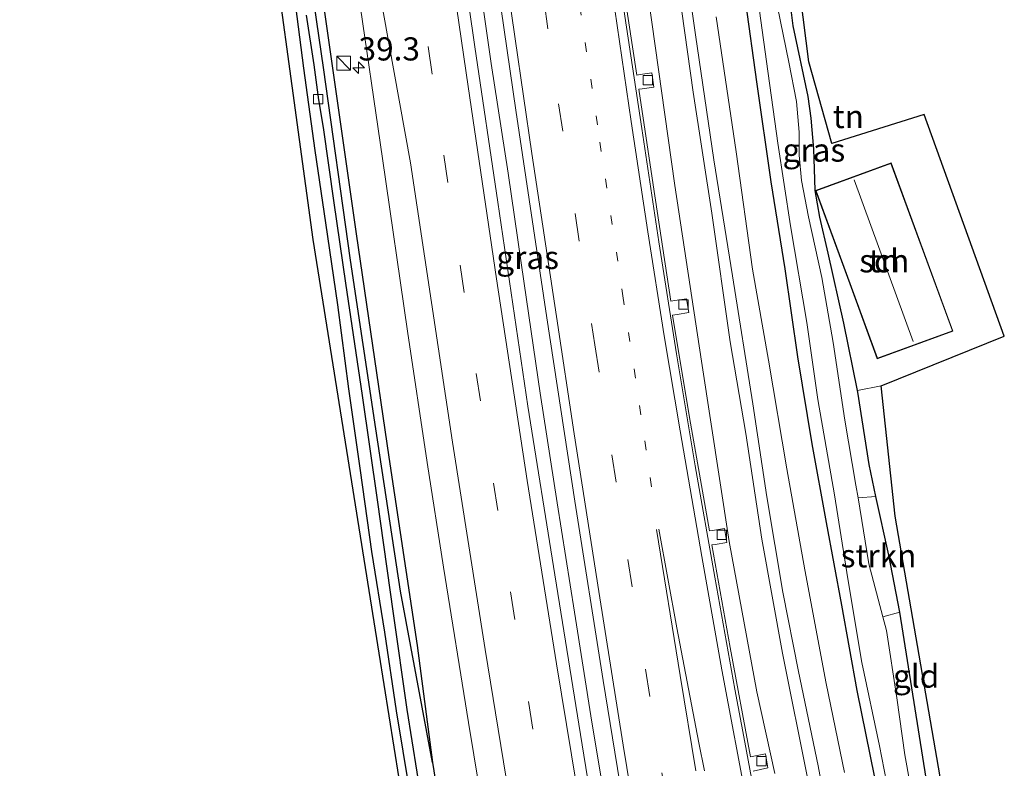
# Model space of a CAD drawing. Units: metres. Extents: x 130290 to 140010, y 524998 to 531251.
# Drawn here: x 130540 to 130647, y 525334 to 525415 of the extents above; entities that cross this region are included whole.
import ezdxf
from ezdxf.enums import TextEntityAlignment as Align

# ---------------------------------------------------------------- set-up
doc = ezdxf.new("R2010")
doc.units = ezdxf.units.M
for name, pattern in [('IE-TERREINAFSCHEIDING', [10, 8, -2]), ('VW-1-3_STREEP', [4, 1, -3]), ('VW-3-9_STREEP', [12, 3, -9])]:
    doc.linetypes.add(name, pattern=pattern)
doc.layers.get('0').update_dxf_attribs({"lineweight": 25})
for name, color, linetype, lineweight in [('B-ME-AM-KILOMETR-S-B1', 7, 'Continuous', 18), ('B-ME-BV-GELEIDECONSTRUCTIE-GELEIDERAIL-L-B1', 213, 'BV-GELEIDERAIL', 18), ('B-ME-GR-STRUIKEN-GV-B6', 93, 'Continuous', 18), ('B-ME-GW-INSTEEKWATERGANG-L-B1', 10, 'Continuous', 25), ('B-ME-GW-KRUINLIJN-L-B1', 93, 'Continuous', 18), ('B-ME-GW-TEENLIJN-L-B1', 93, 'Continuous', 18), ('B-ME-GW-WATERGANG-GREPPEL-L-B1', 10, 'Continuous', 25), ('B-ME-IE-GRASLAND-GV-B6', 93, 'Continuous', 18), ('B-ME-IE-GRONDWERKLIJN-GROND_INGERICHT-GV-B6', 253, 'Continuous', 18), ('B-ME-IE-INRICHTINGSELEMENT-S-B1', 253, 'Continuous', 18), ('B-ME-IE-TERREINAFSCHEIDING-HAAG-L-B1', 10, 'Continuous', 25), ('B-ME-IE-TERREINAFSCHEIDING-RASTERHEKWERK-L-B1', 8, 'IE-TERREINAFSCHEIDING', 18), ('B-ME-KG-KADASTRAAL-DAKRAND-L-B1', 13, 'Continuous', 18), ('B-ME-KG-KADASTRAAL-NOKLIJN-L-B1', 13, 'Continuous', 18), ('B-ME-KG-KADASTRAAL-OPNAMEDTMGRENS-L-B1', 10, 'Continuous', 25), ('B-ME-OG-BEBOUWING-GV-B6', 173, 'Continuous', 18), ('B-ME-OG-WATER-GV-B6', 153, 'Continuous', 18), ('B-ME-VH-VERH_SOORT-BITUMEN-GV-B6', 8, 'IE-TERREINAFSCHEIDING-NATUURLIJK-HOUTWAL', 18), ('B-ME-VV-KOLK-S-B1', 8, 'Continuous', 18), ('B-ME-VW-MARKERING-13STREEP-045-L-B1', 255, 'VW-1-3_STREEP', 18), ('B-ME-VW-MARKERING-39STREEP-015-L-B1', 255, 'VW-3-9_STREEP', 18), ('B-ME-VW-MARKERING-STREEP-015-L-B1', 7, 'Continuous', 18)]:
    doc.layers.add(name, color=color, linetype=linetype, lineweight=lineweight)
doc.styles.add('NLCS-ISO', font='NLCS-ISO.TTF')
doc.linetypes.add('BV-GELEIDERAIL', pattern='A,10,-3,[108,NLCS.SHX,S=1,R=0,X=0,Y=0],-3', length=16)
doc.linetypes.add('IE-TERREINAFSCHEIDING-NATUURLIJK-HOUTWAL', pattern='A,7,-1.5,[67,NLCS.SHX,S=0.75,R=45,X=0,Y=0],-1.5,7,-1.5,[70,NLCS.SHX,S=0.75,R=0,X=0,Y=0],-1.5', length=20)

# ---------------------------------------------------------------- blocks, each defined once
blk = doc.blocks.new('kast')
blk.add_line((-0.75, -0.75), (0.75, 0.75))
blk.add_lwpolyline([(-0.75, 0.75), (0.75, 0.75), (0.75, -0.75), (-0.75, -0.75)], close=True)
blk = doc.blocks.new('hecto')
for p, q in [((0, 0.625), (-0.625, 0)), ((0, -0.625), (0, 0.625)), ((-0.625, 0), (0.625, 0)), ((0.625, 0), (0, -0.625))]:
    blk.add_line(p, q)
blk = doc.blocks.new('kolk')
blk.add_lwpolyline([(-0.5, -0.5), (0.5, -0.5), (0.5, 0.5), (-0.5, 0.5)], close=True)

msp = doc.modelspace()

# ---------------------------------------------------------------- linework, layer by layer
at = {"layer": 'B-ME-BV-GELEIDECONSTRUCTIE-GELEIDERAIL-L-B1'}
msp.add_polyline3d([(130604.143, 525327.608, 0.011), (130602.192, 525339.415, 0.009), (130600.326, 525351.288, 0.007), (130598.452, 525363.094, 0.025), (130596.617, 525374.971, 0.046), (130594.861, 525386.798, 0.034), (130593.153, 525398.707, 0.022), (130591.334, 525410.566, 0.049), (130589.638, 525422.427, 0.081)], dxfattribs=at)
msp.add_polyline3d([(130604.143, 525327.608, 0.011), (130602.192, 525339.415, 0.009), (130600.326, 525351.288, 0.007), (130598.452, 525363.094, 0.025), (130596.617, 525374.971, 0.046), (130594.861, 525386.798, 0.034), (130593.153, 525398.707, 0.022), (130591.334, 525410.566, 0.049), (130589.638, 525422.427, 0.081)], dxfattribs=at)
at = {"layer": 'B-ME-GR-STRUIKEN-GV-B6'}
msp.add_polyline3d([(130635.403, 525351.305, -1.352), (130633.583, 525350.8, -2.197), (130632.076, 525356.54, -2.197), (130630.901, 525363.665, -2.197), (130632.839, 525363.807, -1.287), (130634.213, 525357.474, -1.352), (130635.403, 525351.305, -1.352)], dxfattribs=at)
at = {"layer": 'B-ME-GW-INSTEEKWATERGANG-L-B1'}
for points in [[(130584.991, 525335.067, -0.931), (130581.529, 525353.589, -1.255), (130578.88, 525371.089, -1.268), (130576.14, 525389.324, -1.268), (130573.236, 525410.111, -1.251), (130570.3, 525430.138, -1.221), (130567.638, 525450.746, -1.133), (130564.884, 525471.722, -1.171), (130562.18, 525492.36, -1.2), (130559.073, 525515.716, -1.188), (130556.157, 525538.956, -1.217), (130553.554, 525558.628, -1.247), (130551.182, 525577.991, -1.192)], [(130641.776, 525312.711, -1.48), (130640.781, 525318.01, -1.52), (130639.724, 525324.448, -1.516), (130638.261, 525333.366, -1.369), (130636.704, 525343.128, -1.259), (130635.403, 525351.305, -1.352), (130634.213, 525357.474, -1.352), (130632.839, 525363.807, -1.287), (130632.089, 525367.262, -1.251), (130630.865, 525375.062, -1.251), (130630.829, 525375.24, -1.252), (130629.379, 525382.503, -1.285), (130627.682, 525390.092, -1.457), (130626.767, 525393.957, -1.697), (130626.289, 525396.844, -1.75), (130626.207, 525399.189, -1.629), (130626.124, 525401.292, -1.516), (130625.849, 525404.65, -1.385), (130625.513, 525406.991, -1.331), (130623.92, 525414.637, -1.306), (130622.804, 525423.577, -1.306), (130621.511, 525432.988, -1.306), (130620.763, 525438.748, -1.398)], [(130582.542, 525331.945, -1.188), (130581.111, 525340.642, -1.251), (130579.832, 525349.138, -1.301), (130578.443, 525357.872, -1.335), (130577.215, 525366.608, -1.339), (130575.957, 525375.431, -1.322), (130574.79, 525384.502, -1.327), (130573.484, 525393.354, -1.314), (130572.317, 525401.162, -1.289), (130571.111, 525410.04, -1.276), (130570.255, 525416.757, -1.306)], [(130618.742, 525417.15, -1.158), (130619.945, 525408.594, -1.154), (130621.489, 525397.77, -1.163), (130623.003, 525388.383, -1.158), (130624.352, 525378.881, -1.116), (130625.932, 525369.479, -1.171), (130627.454, 525360.98, -1.217), (130629.11, 525352.074, -1.251), (130630.766, 525342.848, -1.276), (130633.61, 525328.829, -1.348)]]:
    msp.add_polyline3d(points, dxfattribs=at)
at = {"layer": 'B-ME-GW-KRUINLIJN-L-B1'}
for points in [[(130628.912, 525322.331, 1.058), (130626.594, 525334.717, 1.092), (130624.463, 525344.885, 1.012), (130622.789, 525353.481, 1.016), (130621.065, 525363.765, 1.037), (130619.564, 525373.79, 1.012), (130617.36, 525387.621, 1.003), (130615.33, 525400.162, 0.982), (130613.356, 525413.641, 1.003), (130611.457, 525426.986, 1.054)], [(130611.291, 525420.584, 0.995), (130613.105, 525407.449, 1.075), (130615.127, 525394.381, 1.104), (130617.118, 525380.485, 1.083), (130618.789, 525370.61, 1.125), (130620.51, 525359.194, 1.108), (130622.743, 525346.894, 1.083), (130625.533, 525333.048, 1.104)]]:
    msp.add_polyline3d(points, dxfattribs=at)
at = {"layer": 'B-ME-GW-TEENLIJN-L-B1'}
for points in [[(130608.309, 525417.598, -0.801), (130611.14, 525397.376, -0.881), (130614.02, 525378.417, -0.877), (130616.986, 525358.932, -0.868), (130619.991, 525342.716, -0.893), (130621.919, 525333.89, -0.898)], [(130629.453, 525334.006, -0.868), (130627.479, 525343.615, -0.864), (130625.148, 525355.877, -0.877), (130623.224, 525366.798, -0.86), (130621.253, 525378.525, -0.822), (130619.51, 525388.359, -0.835), (130617.758, 525401.035, -0.839), (130615.595, 525415.608, -0.868)]]:
    msp.add_polyline3d(points, dxfattribs=at)
at = {"layer": 'B-ME-GW-WATERGANG-GREPPEL-L-B1'}
msp.add_polyline3d([(130583.876, 525330.643, -1.638), (130582.26, 525340.806, -1.659), (130580.775, 525351.145, -1.68), (130579.048, 525363.434, -1.705), (130577.419, 525374.698, -1.722), (130575.622, 525386.834, -1.722), (130574.374, 525395.496, -1.726), (130573.21, 525403.647, -1.743), (130572.717, 525406.647, -1.844), (130572.209, 525410.405, -1.692), (130571.408, 525415.794, -1.692)], dxfattribs=at)
at = {"layer": 'B-ME-IE-GRASLAND-GV-B6'}
for points in [[(130583.543, 525319.801, -1.066), (130579.215, 525346.88, -1.289), (130572.1, 525391.561, -1.205), (130566.116, 525435.596, -1.125), (130561.265, 525473.812, -1.171), (130549.056, 525568.829, -1.179), (130540.647, 525656.253, -1.011), (130540.445, 525660.684, -0.999)], [(130553.726, 525583.265, -0.318), (130558.133, 525544.476, -0.538), (130563.009, 525505.15, -0.702), (130564.498, 525495.594, -0.737), (130567.003, 525480.969, -0.749), (130571.373, 525457.518, -0.758), (130571.893, 525454.068, -0.695), (130572.674, 525448.356, -0.673), (130574.836, 525433.49, -0.708), (130576.949, 525418.327, -0.746), (130579.592, 525400.305, -0.805), (130582.301, 525381.65, -0.809), (130584.409, 525367.475, -0.801), (130586.156, 525356.158, -0.839), (130588.883, 525339.376, -0.83), (130590.5729, 525329.1344, -0.797)], [(130551.182, 525577.991, -1.192), (130553.554, 525558.628, -1.247), (130556.157, 525538.956, -1.217), (130559.073, 525515.716, -1.188), (130562.18, 525492.36, -1.2), (130564.884, 525471.722, -1.171), (130567.638, 525450.746, -1.133), (130570.3, 525430.138, -1.221), (130573.236, 525410.111, -1.251), (130576.14, 525389.324, -1.268), (130578.88, 525371.089, -1.268), (130581.529, 525353.589, -1.255), (130584.991, 525335.067, -0.931), (130587.121, 525321.744, -0.966)], [(130587.121, 525321.744, -0.966), (130584.991, 525335.067, -0.931), (130583.322, 525347.704, -0.961), (130580.273, 525368.055, -0.965), (130576.739, 525392.179, -0.91), (130573.117, 525417.667, -0.893), (130570.904, 525434.123, -0.763), (130568.299, 525452.87, -0.742), (130565.354, 525475.902, -0.746), (130562.964, 525495.424, -0.721), (130560.816, 525511.986, -0.725), (130557.868, 525535.571, -0.692), (130554.872, 525560.296, -0.578), (130552.902, 525576.173, -0.494)], [(130606.221, 525326.686, -0.607), (130608.478, 525313.148, -0.623), (130604.928, 525313.869, -0.581), (130603.415, 525322.926, -0.528), (130600.947, 525338.093, -0.578), (130598.173, 525355.348, -0.574), (130595.258, 525373.548, -0.57), (130592.048, 525395.589, -0.553), (130589.57, 525412.365, -0.515), (130586.293, 525435.148, -0.498), (130583.397, 525455.267, -0.456), (130582.0282, 525465.8407, -0.456), (130584.188, 525465.987, -0.627), (130585.4484, 525466.0711, -0.423), (130585.719, 525464.022, -0.431), (130588.184, 525446.462, -0.46), (130590.788, 525427.638, -0.498), (130593.966, 525405.51, -0.582), (130597.338, 525383.077, -0.616), (130600.358, 525363.29, -0.595), (130603.404, 525343.932, -0.603), (130606.221, 525326.686, -0.607)], [(130573.117, 525417.667, -0.893), (130576.739, 525392.179, -0.91), (130580.273, 525368.055, -0.965), (130583.322, 525347.704, -0.961), (130584.991, 525335.067, -0.931), (130581.529, 525353.589, -1.255), (130578.88, 525371.089, -1.268), (130576.14, 525389.324, -1.268), (130573.236, 525410.111, -1.251), (130570.3, 525430.138, -1.221)], [(130611.457, 525426.986, 1.054), (130613.356, 525413.641, 1.003), (130615.33, 525400.162, 0.982), (130617.36, 525387.621, 1.003), (130619.564, 525373.79, 1.012), (130621.065, 525363.765, 1.037), (130622.789, 525353.481, 1.016), (130624.463, 525344.885, 1.012), (130626.594, 525334.717, 1.092), (130628.912, 525322.331, 1.058)], [(130628.912, 525322.331, 1.058), (130626.594, 525334.717, 1.092), (130624.463, 525344.885, 1.012), (130622.789, 525353.481, 1.016), (130621.065, 525363.765, 1.037), (130619.564, 525373.79, 1.012), (130617.36, 525387.621, 1.003), (130615.33, 525400.162, 0.982), (130613.356, 525413.641, 1.003), (130611.457, 525426.986, 1.054)], [(130622.804, 525423.577, -1.306), (130623.92, 525414.637, -1.306), (130625.513, 525406.991, -1.331), (130625.849, 525404.65, -1.385), (130626.124, 525401.292, -1.516), (130626.207, 525399.189, -1.629), (130626.289, 525396.844, -1.75), (130626.767, 525393.957, -1.697)], [(130619.574, 525334.129, -0.978), (130621.163, 525334.503, -0.98), (130620.905, 525335.99, -0.984), (130619.296, 525335.681, -0.979), (130617.111, 525347.489, -1), (130615.128, 525358.563, -0.997), (130615.4879, 525358.625, -0.9966), (130616.759, 525358.844, -0.995), (130616.485, 525360.343, -0.992), (130615.2057, 525360.1347, -0.9976), (130614.882, 525360.082, -0.999), (130612.703, 525372.311, -0.986), (130610.899, 525383.364, -0.981), (130611.384, 525383.444, -0.9782), (130612.646, 525383.652, -0.971), (130612.377, 525385.16, -0.95), (130611.1479, 525384.9614, -0.9697), (130610.694, 525384.888, -0.977), (130608.786, 525397.469, -0.957), (130607.244, 525407.782, -0.971), (130607.626, 525407.8347, -0.9668), (130608.867, 525408.006, -0.953), (130608.644, 525409.546, -0.968), (130607.3946, 525409.3578, -0.9626), (130607.024, 525409.302, -0.961), (130605.171, 525421.572, -0.942)], [(130625.533, 525333.048, 1.104), (130622.743, 525346.894, 1.083), (130620.51, 525359.194, 1.108), (130618.789, 525370.61, 1.125), (130617.118, 525380.485, 1.083), (130615.127, 525394.381, 1.104), (130613.105, 525407.449, 1.075), (130611.291, 525420.584, 0.995)], [(130611.291, 525420.584, 0.995), (130613.105, 525407.449, 1.075), (130615.127, 525394.381, 1.104), (130617.118, 525380.485, 1.083), (130618.789, 525370.61, 1.125), (130620.51, 525359.194, 1.108), (130622.743, 525346.894, 1.083), (130625.533, 525333.048, 1.104)], [(130619.784, 525419.677, -2.197), (130621.021, 525410.769, -2.197), (130622.26, 525401.958, -2.197), (130623.632, 525393.03, -2.197), (130625.37, 525382.579, -2.197), (130626.578, 525374.263, -2.197), (130628.368, 525363.968, -2.197), (130629.815, 525354.896, -2.197), (130631.327, 525345.864, -2.197), (130633.209, 525336.869, -2.197), (130634.737, 525329.104, -2.197)], [(130582.542, 525331.945, -1.188), (130581.111, 525340.642, -1.251), (130579.832, 525349.138, -1.301), (130578.443, 525357.872, -1.335), (130577.215, 525366.608, -1.339), (130575.957, 525375.431, -1.322), (130574.79, 525384.502, -1.327), (130573.484, 525393.354, -1.314), (130572.317, 525401.162, -1.289), (130571.111, 525410.04, -1.276), (130570.255, 525416.757, -1.306)], [(130570.255, 525416.757, -1.306), (130571.111, 525410.04, -1.276), (130572.317, 525401.162, -1.289), (130573.484, 525393.354, -1.314), (130574.79, 525384.502, -1.327), (130575.957, 525375.431, -1.322), (130577.215, 525366.608, -1.339), (130578.443, 525357.872, -1.335), (130579.832, 525349.138, -1.301), (130581.111, 525340.642, -1.251), (130582.542, 525331.945, -1.188)], [(130621.919, 525333.89, -0.898), (130619.991, 525342.716, -0.893), (130616.986, 525358.932, -0.868), (130614.02, 525378.417, -0.877), (130611.14, 525397.376, -0.881), (130608.309, 525417.598, -0.801)], [(130608.309, 525417.598, -0.801), (130611.14, 525397.376, -0.881), (130614.02, 525378.417, -0.877), (130616.986, 525358.932, -0.868), (130619.991, 525342.716, -0.893), (130621.919, 525333.89, -0.898)], [(130633.61, 525328.829, -1.348), (130630.766, 525342.848, -1.276), (130629.11, 525352.074, -1.251), (130627.454, 525360.98, -1.217), (130625.932, 525369.479, -1.171), (130624.352, 525378.881, -1.116), (130623.003, 525388.383, -1.158), (130621.489, 525397.77, -1.163), (130619.945, 525408.594, -1.154), (130618.742, 525417.15, -1.158)], [(130618.742, 525417.15, -1.158), (130619.945, 525408.594, -1.154), (130621.489, 525397.77, -1.163), (130623.003, 525388.383, -1.158), (130624.352, 525378.881, -1.116), (130625.932, 525369.479, -1.171), (130627.454, 525360.98, -1.217), (130629.11, 525352.074, -1.251), (130630.766, 525342.848, -1.276), (130633.61, 525328.829, -1.348)], [(130626.767, 525393.957, -1.697), (130627.682, 525390.092, -1.457), (130629.379, 525382.503, -1.285), (130630.829, 525375.24, -1.252), (130630.865, 525375.062, -1.251), (130632.089, 525367.262, -1.251), (130632.839, 525363.807, -1.287), (130630.901, 525363.665, -2.197), (130630.677, 525365.025, -2.197), (130629.475, 525372.054, -2.197), (130628.212, 525380.415, -2.197), (130626.996, 525387.464, -2.197), (130625.559, 525394.008, -2.197), (130624.813, 525397.927, -2.197), (130624.555, 525400.675, -2.197), (130624.566, 525403.133, -2.197), (130624.247, 525406.461, -2.197), (130623.452, 525410.714, -2.197), (130622.223, 525416.681, -2.197)], [(130571.408, 525415.794, -1.692), (130572.209, 525410.405, -1.692), (130572.717, 525406.647, -1.844), (130573.21, 525403.647, -1.743), (130574.374, 525395.496, -1.726), (130575.622, 525386.834, -1.722), (130577.419, 525374.698, -1.722), (130579.048, 525363.434, -1.705), (130580.775, 525351.145, -1.68), (130582.26, 525340.806, -1.659), (130583.876, 525330.643, -1.638)], [(130583.876, 525330.643, -1.638), (130582.26, 525340.806, -1.659), (130580.775, 525351.145, -1.68), (130579.048, 525363.434, -1.705), (130577.419, 525374.698, -1.722), (130575.622, 525386.834, -1.722), (130574.374, 525395.496, -1.726), (130573.21, 525403.647, -1.743), (130572.717, 525406.647, -1.844), (130572.209, 525410.405, -1.692), (130571.408, 525415.794, -1.692)], [(130615.595, 525415.608, -0.868), (130617.758, 525401.035, -0.839), (130619.51, 525388.359, -0.835), (130621.253, 525378.525, -0.822), (130623.224, 525366.798, -0.86), (130625.148, 525355.877, -0.877), (130627.479, 525343.615, -0.864), (130629.453, 525334.006, -0.868)], [(130629.453, 525334.006, -0.868), (130627.479, 525343.615, -0.864), (130625.148, 525355.877, -0.877), (130623.224, 525366.798, -0.86), (130621.253, 525378.525, -0.822), (130619.51, 525388.359, -0.835), (130617.758, 525401.035, -0.839), (130615.595, 525415.608, -0.868)], [(130641.776, 525312.711, -1.48), (130640.414, 525312.56, -2.197), (130639.893, 525314.594, -2.197), (130638.904, 525319.508, -2.197), (130637.697, 525326.133, -2.197), (130635.935, 525335.886, -2.197), (130635.09, 525342.055, -2.197), (130633.974, 525349.311, -2.197), (130633.583, 525350.8, -2.197), (130635.403, 525351.305, -1.352), (130636.704, 525343.128, -1.259), (130638.261, 525333.366, -1.369), (130639.724, 525324.448, -1.516), (130640.781, 525318.01, -1.52), (130641.776, 525312.711, -1.48)]]:
    msp.add_polyline3d(points, dxfattribs=at)
at = {"layer": 'B-ME-IE-GRONDWERKLIJN-GROND_INGERICHT-GV-B6'}
for points in [[(130625.6, 525410.73, -1.242), (130628.086, 525401.931, -1.364), (130638.031, 525405.035, -1.276), (130646.684, 525381.123, -1.226), (130633.405, 525375.756, -1.078), (130630.829, 525375.24, -1.252), (130629.379, 525382.503, -1.285), (130627.682, 525390.092, -1.457), (130626.767, 525393.957, -1.697), (130626.289, 525396.844, -1.75), (130626.207, 525399.189, -1.629), (130626.124, 525401.292, -1.516), (130625.849, 525404.65, -1.385), (130625.513, 525406.991, -1.331), (130623.92, 525414.637, -1.306), (130622.804, 525423.577, -1.306), (130621.511, 525432.988, -1.306), (130620.763, 525438.748, -1.398), (130621.979, 525439.158, -1.369), (130625.6, 525410.73, -1.242)], [(130629.999, 525386.775, -1.041), (130632.968, 525378.671, -1.041), (130641.145, 525381.668, -1.142), (130634.488, 525399.829, -1.112), (130626.313, 525396.834, -1.751), (130629.999, 525386.775, -1.041)], [(130641.776, 525312.711, -1.48), (130640.781, 525318.01, -1.52), (130639.724, 525324.448, -1.516), (130638.261, 525333.366, -1.369), (130636.704, 525343.128, -1.259), (130635.403, 525351.305, -1.352), (130634.213, 525357.474, -1.352), (130632.839, 525363.807, -1.287), (130632.089, 525367.262, -1.251), (130630.865, 525375.062, -1.251), (130630.829, 525375.24, -1.252), (130633.405, 525375.756, -1.078), (130634.923, 525361.664, -1.217), (130641.676, 525322.459, -1.407), (130643.322, 525312.933, -1.438), (130641.776, 525312.711, -1.48)]]:
    msp.add_polyline3d(points, dxfattribs=at)
at = {"layer": 'B-ME-IE-TERREINAFSCHEIDING-HAAG-L-B1'}
for points in [[(130540.826, 525714.562, 0.366), (130541.542, 525705.915, 0.32), (130542.208, 525696.605, 0.211), (130544.047, 525674.899, -0.121), (130545.161, 525660.829, -0.099), (130545.529, 525656.15, -0.052), (130547.082, 525637.476, -0.103), (130548.48, 525618.453, -0.166), (130550.504, 525597.932, -0.355), (130552.902, 525576.173, -0.494), (130554.872, 525560.296, -0.578), (130557.868, 525535.571, -0.692), (130560.816, 525511.986, -0.725), (130562.964, 525495.424, -0.721), (130565.354, 525475.902, -0.746), (130568.299, 525452.87, -0.742), (130570.904, 525434.123, -0.763), (130573.117, 525417.667, -0.893), (130576.739, 525392.179, -0.91), (130580.273, 525368.055, -0.965), (130583.322, 525347.704, -0.961), (130584.991, 525335.067, -0.931)], [(130584.991, 525335.067, -0.931), (130587.121, 525321.744, -0.966), (130587.277, 525320.772, -0.969), (130588.769, 525312.589, -0.999)]]:
    msp.add_polyline3d(points, dxfattribs=at)
at = {"layer": 'B-ME-IE-TERREINAFSCHEIDING-RASTERHEKWERK-L-B1'}
for p, q in [((130632.839, 525363.807, -1.287), (130630.901, 525363.665, -2.197)), ((130635.403, 525351.305, -1.352), (130633.583, 525350.8, -2.197))]:
    msp.add_line(p, q, dxfattribs=at)
at = {"layer": 'B-ME-KG-KADASTRAAL-DAKRAND-L-B1'}
msp.add_polyline3d([(130630.046, 525386.792, 1.331), (130626.376, 525396.805, 1.331), (130634.456, 525399.766, 1.331), (130641.078, 525381.696, 1.331), (130632.998, 525378.735, 1.331), (130630.046, 525386.792, 1.331)], dxfattribs=at)
at = {"layer": 'B-ME-KG-KADASTRAAL-NOKLIJN-L-B1'}
msp.add_line((130636.834, 525380.519, 5.331), (130630.484, 525397.986, 5.331), dxfattribs=at)
at = {"layer": 'B-ME-KG-KADASTRAAL-OPNAMEDTMGRENS-L-B1'}
for points in [[(130584.781, 525311.919, -1.197), (130583.543, 525319.801, -1.066), (130579.215, 525346.88, -1.289), (130572.1, 525391.561, -1.205), (130566.116, 525435.596, -1.125), (130561.265, 525473.812, -1.171), (130549.056, 525568.829, -1.179), (130540.647, 525656.253, -1.011), (130540.445, 525660.684, -0.999)], [(130641.676, 525322.459, -1.407), (130634.923, 525361.664, -1.217), (130633.405, 525375.756, -1.078), (130646.684, 525381.123, -1.226), (130638.031, 525405.035, -1.276), (130628.086, 525401.931, -1.364), (130625.6, 525410.73, -1.242), (130621.979, 525439.158, -1.369), (130618.556, 525461.245, -1.419), (130615.802, 525489.201, -1.377), (130610.89, 525519.524, -1.36), (130608.819, 525538.052, -1.499), (130619.217, 525543.8, -1.499), (130619.844, 525545.414, -2.197), (130626.611, 525549.472, -2.197), (130627.843, 525549.209, -1.587), (130626.815, 525553.414, -1.516), (130621.464, 525569.991, -1.478), (130617.456, 525583.113, -1.402)]]:
    msp.add_polyline3d(points, dxfattribs=at)
at = {"layer": 'B-ME-OG-BEBOUWING-GV-B6'}
msp.add_polyline3d([(130632.968, 525378.671, -1.041), (130629.999, 525386.775, -1.041), (130626.313, 525396.834, -1.751), (130634.488, 525399.829, -1.112), (130641.145, 525381.668, -1.142), (130632.968, 525378.671, -1.041)], dxfattribs=at)
at = {"layer": 'B-ME-OG-WATER-GV-B6'}
for points in [[(130634.737, 525329.104, -2.197), (130633.209, 525336.869, -2.197), (130631.327, 525345.864, -2.197), (130629.815, 525354.896, -2.197), (130628.368, 525363.968, -2.197), (130626.578, 525374.263, -2.197), (130625.37, 525382.579, -2.197), (130623.632, 525393.03, -2.197), (130622.26, 525401.958, -2.197), (130621.021, 525410.769, -2.197), (130619.784, 525419.677, -2.197)], [(130622.223, 525416.681, -2.197), (130623.452, 525410.714, -2.197), (130624.247, 525406.461, -2.197), (130624.566, 525403.133, -2.197), (130624.555, 525400.675, -2.197), (130624.813, 525397.927, -2.197), (130625.559, 525394.008, -2.197), (130626.996, 525387.464, -2.197), (130628.212, 525380.415, -2.197), (130629.475, 525372.054, -2.197), (130630.677, 525365.025, -2.197), (130630.901, 525363.665, -2.197), (130632.076, 525356.54, -2.197), (130633.583, 525350.8, -2.197), (130633.974, 525349.311, -2.197), (130635.09, 525342.055, -2.197), (130635.935, 525335.886, -2.197), (130637.697, 525326.133, -2.197)]]:
    msp.add_polyline3d(points, dxfattribs=at)
at = {"layer": 'B-ME-VH-VERH_SOORT-BITUMEN-GV-B6'}
for points in [[(130590.5729, 525329.1344, -0.797), (130588.883, 525339.376, -0.83), (130586.156, 525356.158, -0.839), (130584.409, 525367.475, -0.801), (130582.301, 525381.65, -0.809), (130579.592, 525400.305, -0.805), (130576.949, 525418.327, -0.746), (130574.836, 525433.49, -0.708), (130572.674, 525448.356, -0.673), (130571.893, 525454.068, -0.695), (130571.373, 525457.518, -0.758), (130567.003, 525480.969, -0.749), (130564.498, 525495.594, -0.737), (130563.009, 525505.15, -0.702), (130558.133, 525544.476, -0.538), (130553.726, 525583.265, -0.318), (130547.567, 525643.059, 0.062), (130545.929, 525660.803, 0.097), (130547.224, 525660.759, 0.151), (130551.188, 525660.976, 0.271), (130554.665, 525663.913, 0.36), (130558.561, 525661.293, 0.372), (130559.894, 525661.241, 0.419)], [(130559.894, 525661.241, 0.419), (130560.83, 525651.241, 0.356), (130561.674, 525642.092, 0.322), (130563.343, 525625.381, 0.276), (130564.714, 525612.145, 0.213), (130566.343, 525596.338, 0.082), (130568.822, 525573.814, -0.09), (130571.865, 525547.287, -0.195), (130574.858, 525522.866, -0.296), (130577.336, 525502.601, -0.359), (130580.108, 525480.673, -0.456), (130580.6572, 525476.4308, -0.456), (130582.0282, 525465.8407, -0.456), (130583.397, 525455.267, -0.456), (130586.293, 525435.148, -0.498), (130589.57, 525412.365, -0.515), (130592.048, 525395.589, -0.553), (130595.258, 525373.548, -0.57), (130598.173, 525355.348, -0.574), (130600.947, 525338.093, -0.578), (130603.415, 525322.926, -0.528)], [(130606.221, 525326.686, -0.607), (130603.404, 525343.932, -0.603), (130600.358, 525363.29, -0.595), (130597.338, 525383.077, -0.616), (130593.966, 525405.51, -0.582), (130590.788, 525427.638, -0.498), (130588.184, 525446.462, -0.46), (130585.719, 525464.022, -0.431), (130585.4484, 525466.0711, -0.423), (130584.0197, 525476.8912, -0.444), (130583.365, 525481.849, -0.452), (130580.908, 525501.234, -0.38), (130578.872, 525517.452, -0.359), (130576.768, 525535.627, -0.347), (130575.178, 525548.81, -0.263), (130573.232, 525566.024, -0.187), (130571.136, 525584.66, -0.057)], [(130583.873, 525584.949, -0.328), (130587.602, 525552.607, -0.772), (130588.509, 525544.801, -0.543), (130589.842, 525533.341, -0.605), (130591.222, 525521.676, -0.647), (130592.698, 525510.031, -0.679), (130594.186, 525498.477, -0.739), (130595.817, 525486.803, -0.745), (130596.967, 525478.4361, -0.7414), (130597.429, 525475.075, -0.74), (130598.962, 525463.618, -0.79), (130600.595, 525451.655, -0.822), (130602.265, 525439.613, -0.838), (130602.9365, 525434.8873, -0.8513), (130603.98, 525427.543, -0.872), (130605.733, 525415.662, -0.889), (130607.584, 525403.549, -0.919), (130609.401, 525391.305, -0.923), (130611.304, 525379.189, -0.918), (130613.344, 525367.095, -0.937), (130615.461, 525355.072, -0.953), (130617.612, 525342.972, -0.954), (130618.675, 525337.263, -0.9491), (130619.577, 525332.419, -0.945)], [(130605.171, 525421.572, -0.942), (130607.024, 525409.302, -0.961), (130607.3946, 525409.3578, -0.9626), (130608.644, 525409.546, -0.968), (130608.867, 525408.006, -0.953), (130607.626, 525407.8347, -0.9668), (130607.244, 525407.782, -0.971), (130608.786, 525397.469, -0.957), (130610.694, 525384.888, -0.977), (130611.1479, 525384.9614, -0.9697), (130612.377, 525385.16, -0.95), (130612.646, 525383.652, -0.971), (130611.384, 525383.444, -0.9782), (130610.899, 525383.364, -0.981), (130612.703, 525372.311, -0.986), (130614.882, 525360.082, -0.999), (130615.2057, 525360.1347, -0.9976), (130616.485, 525360.343, -0.992), (130616.759, 525358.844, -0.995), (130615.4879, 525358.625, -0.9966), (130615.128, 525358.563, -0.997), (130617.111, 525347.489, -1), (130619.296, 525335.681, -0.979), (130620.905, 525335.99, -0.984), (130621.163, 525334.503, -0.98), (130619.574, 525334.129, -0.978)], [(130619.577, 525332.419, -0.945), (130618.675, 525337.263, -0.9491), (130617.612, 525342.972, -0.954), (130615.461, 525355.072, -0.953), (130613.344, 525367.095, -0.937), (130611.304, 525379.189, -0.918), (130609.401, 525391.305, -0.923), (130607.584, 525403.549, -0.919), (130605.733, 525415.662, -0.889)]]:
    msp.add_polyline3d(points, dxfattribs=at)
at = {"layer": 'B-ME-VW-MARKERING-13STREEP-045-L-B1'}
msp.add_polyline3d([(130588.445, 525508.481, -0.57), (130591.056, 525488.57, -0.612), (130594.317, 525463.851, -0.612), (130597.562, 525440.483, -0.696), (130600.321, 525420.74, -0.721), (130603.048, 525402.054, -0.742), (130605.529, 525385.478, -0.742), (130607.91, 525369.793, -0.788), (130608.849, 525363.144, -0.788)], dxfattribs=at)
at = {"layer": 'B-ME-VW-MARKERING-39STREEP-015-L-B1'}
for points in [[(130554.665, 525663.913, 0.36), (130556.952, 525639.725, 0.229), (130559.363, 525615.646, 0.099), (130561.588, 525594.484, -0.031), (130564.593, 525567.488, -0.187), (130567.382, 525543.333, -0.263), (130570.279, 525519.261, -0.385), (130573.246, 525495.307, -0.41), (130576.272, 525471.653, -0.528), (130579.466, 525447.972, -0.532), (130582.794, 525424.26, -0.578), (130586.205, 525400.657, -0.591), (130589.703, 525377.091, -0.62), (130593.403, 525353.491, -0.595), (130599.166, 525318.131, -0.67)], [(130567.977, 525662.355, 0.053), (130570.135, 525638.951, -0.01), (130572.442, 525615.638, -0.09), (130574.916, 525592.224, -0.191), (130577.552, 525568.941, -0.279), (130580.676, 525542.78, -0.393), (130583.448, 525519.353, -0.443), (130586.261, 525496.221, -0.528), (130589.277, 525472.98, -0.561), (130593.634, 525441.017, -0.628), (130598.593, 525406.214, -0.734), (130602.505, 525380.173, -0.759), (130606.074, 525356.994, -0.771), (130609.745, 525333.941, -0.713), (130611.679, 525322.304, -0.792)]]:
    msp.add_polyline3d(points, dxfattribs=at)
at = {"layer": 'B-ME-VW-MARKERING-STREEP-015-L-B1'}
for points in [[(130558.561, 525661.293, 0.372), (130560.534, 525640.397, 0.271), (130563.302, 525612.917, 0.15), (130565.606, 525591.437, -0.019), (130568.138, 525568.436, -0.12), (130570.975, 525543.989, -0.229), (130573.857, 525520.069, -0.322), (130577.512, 525490.687, -0.439), (130580.189, 525470.18, -0.49), (130583.014, 525449.138, -0.477), (130585.903, 525428.329, -0.523), (130588.83, 525408.057, -0.578), (130591.886, 525387.294, -0.645), (130595.198, 525365.506, -0.616), (130598.381, 525345.708, -0.599), (130601.587, 525326.084, -0.565), (130603.622, 525313.686, -0.661)], [(130609.28, 525314.341, -0.691), (130607.874, 525322.904, -0.658), (130605.574, 525336.937, -0.666), (130602.919, 525353.544, -0.641), (130600.265, 525370.565, -0.654), (130598.358, 525383.235, -0.692), (130595.695, 525400.839, -0.612), (130593.901, 525413.213, -0.628), (130591.394, 525430.685, -0.57), (130589.08, 525447.524, -0.507), (130586.136, 525468.847, -0.46), (130583.502, 525488.972, -0.502), (130580.422, 525514.052, -0.376), (130577.911, 525534.807, -0.351), (130574.923, 525560.204, -0.2), (130572.476, 525581.49, -0.153), (130570.502, 525599.241, -0.04), (130568.523, 525618.295, 0.057), (130566.741, 525636.333, 0.091), (130565.048, 525654.454, 0.107), (130564.404, 525661.588, 0.145)], [(130583.923, 525579.099, -0.364), (130585.672, 525563.892, -0.448), (130587.699, 525546.612, -0.53), (130589.377, 525532.639, -0.601), (130590.909, 525519.795, -0.622), (130592.76, 525504.853, -0.678), (130594.3, 525492.672, -0.707), (130596.076, 525478.788, -0.728), (130597.73, 525466.291, -0.766), (130599.673, 525451.892, -0.802), (130601.363, 525439.64, -0.827), (130602.98, 525428.062, -0.848), (130604.667, 525416.373, -0.88), (130606.434, 525404.282, -0.882), (130608.227, 525392.397, -0.901), (130610, 525381.131, -0.913), (130611.711, 525370.889, -0.942), (130614.033, 525357.309, -0.921), (130616.209, 525345.091, -0.925), (130619.04, 525329.939, -0.924)], [(130572.17, 525458.187, -0.704), (130573.6, 525449.802, -0.655), (130575.568, 525438.892, -0.671), (130582.614, 525399.831, -0.666)], [(130596.263, 525313.202, -0.771), (130594.348, 525324.772, -0.708), (130590.682, 525347.28, -0.729), (130587.136, 525369.664, -0.734), (130582.614, 525399.831, -0.666)], [(130613.404, 525334.161, -0.834), (130611.718, 525344.481, -0.776), (130609.138, 525360.236, -0.835)], [(130609.399, 525360.251, -0.802), (130611.359, 525349.617, -0.823), (130613.72, 525337.19, -0.835), (130614.3473, 525334.1738, -0.822)]]:
    msp.add_polyline3d(points, dxfattribs=at)

# ---------------------------------------------------------------- block references
at = {"layer": 'B-ME-AM-KILOMETR-S-B1', "rotation": 90}
msp.add_blockref('hecto', (130577.007, 525410.105, 0.333), dxfattribs=at)
at = {"layer": 'B-ME-IE-INRICHTINGSELEMENT-S-B1', "rotation": 90}
msp.add_blockref('kast', (130575.402, 525410.604, -0.3), dxfattribs=at)
at = {"layer": 'B-ME-VV-KOLK-S-B1', "rotation": 90}
for p in [(130608.208, 525408.755, -1.014), (130572.654, 525406.706, -1.861), (130612.058, 525384.534, -1.024), (130616.21, 525359.653, -1.047), (130620.487, 525335.205, -1.035)]:
    msp.add_blockref('kolk', p, dxfattribs=at)

# ---------------------------------------------------------------- texts
at = {"layer": 'B-ME-AM-KILOMETR-S-B1', "ltscale": 0.2, "style": 'NLCS-ISO'}
msp.add_text('39.3', height=2.5, dxfattribs=at).set_placement((130577.007, 525410.105, 0.333), align=Align.BOTTOM_LEFT)
at = {"layer": 'B-ME-GR-STRUIKEN-GV-B6', "ltscale": 0.2, "style": 'NLCS-ISO'}
msp.add_text('strkn', height=2.5, dxfattribs=at).set_placement((130633.1165, 525357.3929), align=Align.MIDDLE_CENTER)
at = {"layer": 'B-ME-IE-GRASLAND-GV-B6', "ltscale": 0.2, "style": 'NLCS-ISO'}
for p in [(130626.137, 525401.2065), (130595.2531, 525389.6096)]:
    msp.add_text('gras', height=2.5, dxfattribs=at).set_placement(p, align=Align.MIDDLE_CENTER)
at = {"layer": 'B-ME-IE-GRONDWERKLIJN-GROND_INGERICHT-GV-B6', "ltscale": 0.2, "style": 'NLCS-ISO'}
for s, p in [('tn', (130629.86, 525404.8304)), ('tn', (130633.7286, 525389.2501)), ('gld', (130637.1727, 525344.4008))]:
    msp.add_text(s, height=2.5, dxfattribs=at).set_placement(p, align=Align.MIDDLE_CENTER)
at = {"layer": 'B-ME-OG-BEBOUWING-GV-B6', "ltscale": 0.2, "style": 'NLCS-ISO'}
msp.add_text('sch', height=2.5, dxfattribs=at).set_placement((130633.7286, 525389.2501), align=Align.MIDDLE_CENTER)

doc.saveas('drawing.dxf')
